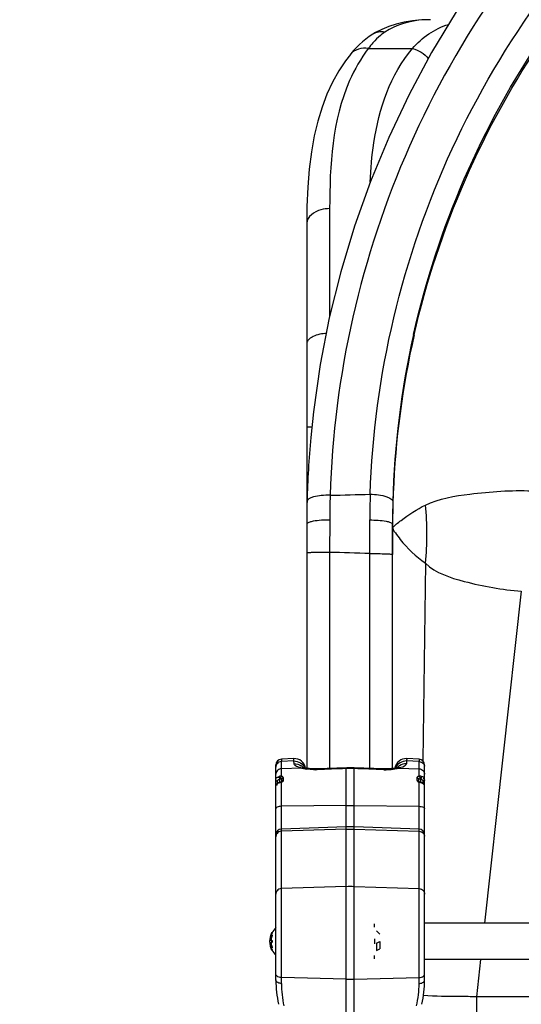
# Model space of a CAD drawing. Units: millimetres. Extents: x 0 to 19817, y 0 to 14017.
# Drawn here: x 8006 to 8444, y 9202 to 10063 of the extents above; entities that cross this region are included whole.
import ezdxf

# ---------------------------------------------------------------- set-up
doc = ezdxf.new("R2010")
doc.units = ezdxf.units.MM
doc.header["$LTSCALE"] = 1089.916667
doc.layers.get('0').update_dxf_attribs({"linetype": 'CONTINUOUS'})
doc.layers.add('COMPONENTS', color=7, linetype='CONTINUOUS')
doc.styles.get("Standard").update_dxf_attribs({"font": 'txt', "width": 0.85})
doc.dimstyles.new('DIMSTYLE_1', dxfattribs={"dimtxt": 200, "dimasz": 58.333333, "dimexe": 1.5, "dimexo": 1, "dimgap": 3, "dimtad": 1, "dimtxsty": 'Standard', "dimblk": '_FILLED', "dimblk1": '_FILLED', "dimblk2": '_FILLED', "dimcen": 0.09, "dimazin": 2, "dimtp": 0.01, "dimtm": 0.01, "dimtfac": 1, "dimtofl": 0, "dimtmove": 0, "dimatfit": 3, "dimldrblk": '_FILLED', "dimfxl": 1, "dimtolj": 1, "dimarcsym": 0})

# ---------------------------------------------------------------- blocks, each defined once
blk = doc.blocks.new('_FILLED')
at = {"color": 0, "linetype": 'ByBlock'}
blk.add_solid([(0, 0), (-1, 0.214), (-1, -0.214)], dxfattribs=at)
blk = doc.blocks.new('*D1')
at = {"color": 2, "linetype": 'Continuous', "transparency": 16777216}
for p, q in [((3735.83, 7253.54), (3735.83, 13120.75)), ((15919.42, 9574.83), (15919.42, 13120.75)), ((3735.83, 13095.75), (9827.63, 13095.75)), ((15919.42, 13095.75), (9827.63, 13095.75))]:
    blk.add_line(p, q, dxfattribs=at)
at = {"color": 2, "linetype": 'Continuous', "transparency": 16777216, "xscale": 58.3333333333, "yscale": 58.3333333333, "zscale": 58.3333333333, "rotation": 180}
blk.add_blockref('_FILLED', (3735.83, 13095.75), dxfattribs=at)
at = {"color": 2, "linetype": 'Continuous', "transparency": 16777216, "xscale": 58.3333333333, "yscale": 58.3333333333, "zscale": 58.3333333333}
blk.add_blockref('_FILLED', (15919.42, 13095.75), dxfattribs=at)
at = {"color": 2, "linetype": 'Continuous', "transparency": 16777216, "insert": (10128.74, 13345.75), "char_height": 200, "width": 850, "attachment_point": 2, "line_spacing_factor": 0.9}
blk.add_mtext('12183', dxfattribs=at)

msp = doc.modelspace()

# ---------------------------------------------------------------- linework, layer by layer
at = {"color": 7, "linetype": 'Continuous'}
for p, q in [((8316.025, 9268.932), (8316.025, 9271.932)), ((8317.725, 9265.932), (8320.725, 9262.932)), ((8316.025, 9258.746), (8316.025, 9254.418)), ((8317.725, 9255.082), (8320.725, 9256.582)), ((8317.725, 9255.082), (8317.725, 9248.732)), ((8320.725, 9256.582), (8320.725, 9250.232)), ((8316.025, 9241.232), (8316.025, 9244.232)), ((8317.725, 9248.732), (8320.725, 9250.232))]:
    msp.add_line(p, q, dxfattribs=at)
at = {"layer": 'COMPONENTS', "color": 114, "linetype": 'Continuous', "true_color": 0x00965f}
for p, q in [((8328.438, 10057.039), (8322.404, 10054.514)), ((8311.313, 10048.144), (8308.384, 10046.008)), ((8314.399, 10050.171), (8311.313, 10048.144)), ((8314.418, 10050.182), (8314.399, 10050.171)), ((8310.497, 10037.671), (8349.225, 10037.671)), ((8294.842, 10032.646), (8290.621, 10027.06)), ((8276.725, 9897.672), (8276.725, 9803.16)), ((8256.725, 9885.066), (8256.725, 9885.037)), ((8256.725, 9885.037), (8256.725, 9408.461)), ((8276.809, 9625.204), (8276.725, 9596.981)), ((8311.725, 9595.895), (8311.82, 9625.318)), ((8331.725, 9407.959), (8331.725, 9621.68)), ((8331.725, 9618.959), (8331.728, 9595.196)), ((8331.725, 9618.959), (8331.728, 9595.197)), ((8276.725, 9596.981), (8276.725, 9407.927)), ((8311.725, 9407.964), (8311.725, 9595.895)), ((8360.458, 9587.455), (8358.093, 9414.731)), ((8444.298, 9562.976), (8412.194, 9272.457)), ((8408.685, 9240.707), (8405.094, 9208.21)), ((8405.094, 9208.21), (8405.094, 9193.219)), ((8908.414, 9208.209), (8405.094, 9208.21))]:
    msp.add_line(p, q, dxfattribs=at)
at = {"layer": 'COMPONENTS', "color": 20, "linetype": 'Continuous', "true_color": 0xff5507}
for p, q in [((8245.327, 9416.534), (8234.498, 9416.041)), ((8354.952, 9416.041), (8344.124, 9416.534)), ((8229.725, 9222.894), (8229.725, 9411.048)), ((8245.492, 9414.495), (8234.551, 9413.997)), ((8234.551, 9401.279), (8234.551, 9413.997)), ((8252.488, 9408.298), (8234.551, 9407.693)), ((8245.578, 9412.034), (8245.492, 9414.495)), ((8252.742, 9408.979), (8252.562, 9409.048)), ((8257.574, 9407.977), (8256.274, 9408.181)), ((8264.601, 9407.494), (8263.171, 9407.502)), ((8265.715, 9407.521), (8264.601, 9407.494)), ((8265.716, 9407.459), (8265.715, 9407.521)), ((8265.735, 9406.862), (8265.716, 9407.459)), ((8291.235, 9407.823), (8291.216, 9408.461)), ((8291.235, 8527.432), (8291.235, 9407.823)), ((8298.234, 9408.461), (8296.731, 9408.504)), ((8298.215, 9407.823), (8298.234, 9408.461)), ((8298.215, 8527.432), (8298.215, 9407.823)), ((8323.735, 9407.521), (8298.234, 9408.461)), ((8323.715, 9406.862), (8323.734, 9407.458)), ((8323.734, 9407.458), (8323.735, 9407.521)), ((8335.095, 9408.542), (8334.687, 9408.458)), ((8334.7, 9408.46), (8334.687, 9408.458)), ((8335.654, 9408.67), (8335.095, 9408.542)), ((8336.962, 9408.298), (8354.9, 9407.693)), ((8343.959, 9414.495), (8343.873, 9412.034)), ((8354.9, 9413.997), (8343.959, 9414.495)), ((8354.9, 9401.279), (8354.9, 9413.997)), ((8359.725, 9349.921), (8359.725, 9411.046)), ((8233.225, 9395.736), (8233.225, 9398.708)), ((8234.725, 9398.4), (8234.725, 9396.447)), ((8236.173, 9397.633), (8235.919, 9397.609)), ((8236.173, 9399.638), (8236.173, 9397.633)), ((8353.277, 9397.633), (8353.277, 9399.638)), ((8353.277, 9397.633), (8353.531, 9397.609)), ((8354.725, 9396.235), (8354.725, 9398.4)), ((8356.225, 9398.708), (8356.225, 9395.736)), ((8229.75, 9392.91), (8229.725, 9392.568)), ((8229.84, 9393.307), (8229.75, 9392.91)), ((8230.001, 9393.705), (8229.84, 9393.307)), ((8230.712, 9396.927), (8230.965, 9396.871)), ((8231.309, 9395.037), (8230.888, 9394.752)), ((8230.965, 9396.871), (8231.225, 9396.852)), ((8231.225, 9394.98), (8231.225, 9396.852)), ((8231.775, 9395.278), (8231.309, 9395.037)), ((8232.28, 9395.477), (8231.775, 9395.278)), ((8232.876, 9395.649), (8232.28, 9395.477)), ((8233.115, 9395.357), (8232.582, 9395.216)), ((8232.793, 9395.612), (8232.876, 9395.649)), ((8233.139, 9395.714), (8232.876, 9395.649)), ((8233.998, 9395.584), (8233.115, 9395.357)), ((8233.387, 9395.779), (8233.139, 9395.714)), ((8234.25, 9396.074), (8234.072, 9395.997)), ((8234.416, 9396.167), (8234.25, 9396.074)), ((8234.551, 9219.758), (8234.551, 9395.732)), ((8234.747, 9396.649), (8234.725, 9396.447)), ((8234.726, 9396.465), (8234.728, 9396.473)), ((8354.703, 9396.649), (8354.725, 9396.447)), ((8354.737, 9396.442), (8354.723, 9396.471)), ((8354.723, 9396.469), (8354.725, 9396.444)), ((8354.762, 9396.405), (8354.737, 9396.442)), ((8354.9, 9219.758), (8354.9, 9395.732)), ((8355.26, 9395.634), (8354.9, 9395.732)), ((8355.624, 9395.91), (8355.38, 9395.996)), ((8356.44, 9395.33), (8355.488, 9395.575)), ((8356.653, 9395.274), (8356.44, 9395.33)), ((8356.657, 9395.612), (8356.575, 9395.649)), ((8357.053, 9395.516), (8356.575, 9395.649)), ((8356.868, 9395.216), (8356.653, 9395.274)), ((8358.486, 9396.871), (8358.225, 9396.852)), ((8358.225, 9396.852), (8358.225, 9394.979)), ((8358.738, 9396.927), (8358.486, 9396.871)), ((8291.235, 9375.57), (8234.551, 9374.783)), ((8298.215, 9375.57), (8354.9, 9374.783)), ((8291.235, 9356.898), (8234.551, 9354.918)), ((8291.235, 9354.857), (8234.551, 9352.945)), ((8298.215, 9356.898), (8291.235, 9356.898)), ((8354.9, 9354.918), (8298.215, 9356.898)), ((8298.215, 9354.857), (8354.9, 9352.945)), ((8359.725, 9222.894), (8359.725, 9349.919)), ((8291.235, 9304.76), (8234.551, 9302.848)), ((8298.215, 9304.76), (8354.9, 9302.848)), ((8225.872, 9262.619), (8225.338, 9262.619)), ((8225.872, 9260.001), (8225.338, 9260.001)), ((8225.737, 9262.253), (8225.732, 9262.238)), ((8226.314, 9262.244), (8225.764, 9262.244)), ((8226.459, 9264.082), (8225.905, 9264.082)), ((8225.872, 9253.162), (8225.338, 9253.162)), ((8225.967, 9257.806), (8225.429, 9257.806)), ((8225.967, 9255.357), (8225.429, 9255.357)), ((8225.872, 9250.545), (8225.338, 9250.545)), ((8226.314, 9250.92), (8225.764, 9250.92)), ((8226.459, 9249.082), (8225.905, 9249.082)), ((8291.235, 9223.59), (8234.551, 9224.9)), ((8298.215, 9223.59), (8354.9, 9224.9))]:
    msp.add_line(p, q, dxfattribs=at)
at = {"layer": 'COMPONENTS', "color": 118, "linetype": 'Continuous', "true_color": 0x004f21}
for p, q in [((8953.725, 9272.457), (8359.725, 9272.457)), ((8953.725, 9240.707), (8359.725, 9240.707))]:
    msp.add_line(p, q, dxfattribs=at)
at = {"layer": 'COMPONENTS', "color": 114, "linetype": 'Continuous', "true_color": 0x00965f}
for points in [[(8410.562, 10104.56), (8387.317, 10069.961), (8365.83, 10034.26), (8346.155, 9997.546), (8328.338, 9959.911), (8312.423, 9921.445), (8298.447, 9882.244), (8286.444, 9842.403), (8276.443, 9802.02), (8268.467, 9761.19), (8262.536, 9720.007), (8260.159, 9697.318)], [(8364.99, 10062.954), (8357.19, 10062.741), (8349.265, 10062.023), (8341.848, 10060.819), (8334.916, 10059.151), (8328.438, 10057.039)], [(8322.404, 10054.514), (8316.816, 10051.615), (8314.418, 10050.182)], [(8308.384, 10046.008), (8305.541, 10043.715), (8302.793, 10041.269), (8300.147, 10038.676), (8297.608, 10035.94), (8295.175, 10033.061), (8294.842, 10032.646)], [(8290.621, 10027.06), (8284.703, 10018.097), (8279.284, 10008.362), (8274.407, 9997.835), (8270.102, 9986.492), (8266.389, 9974.295), (8263.284, 9961.23), (8260.791, 9947.264), (8258.902, 9932.326), (8257.609, 9916.372), (8256.896, 9899.391), (8256.725, 9885.065)]]:
    msp.add_lwpolyline(points, dxfattribs=at)
at = {"layer": 'COMPONENTS', "color": 20, "linetype": 'Continuous', "true_color": 0xff5507}
for points in [[(8253.399, 9408.774), (8253.022, 9408.885), (8252.742, 9408.979)], [(8254.763, 9408.458), (8254.464, 9408.519), (8253.88, 9408.65), (8253.399, 9408.774)], [(8256.274, 9408.181), (8255.03, 9408.406), (8254.748, 9408.461)], [(8263.171, 9407.502), (8261.732, 9407.558), (8260.309, 9407.659), (8258.92, 9407.801), (8257.574, 9407.977)], [(8296.731, 9408.504), (8295.458, 9408.522), (8294.184, 9408.524), (8292.911, 9408.508), (8291.638, 9408.475), (8265.715, 9407.521)], [(8326.533, 9407.508), (8325.105, 9407.492), (8323.735, 9407.521)], [(8332.096, 9408.009), (8330.762, 9407.828), (8329.382, 9407.681), (8327.966, 9407.572), (8326.533, 9407.508)], [(8334.7, 9408.46), (8333.382, 9408.216), (8332.096, 9408.009)], [(8336.841, 9409.013), (8336.92, 9409.058), (8336.961, 9409.079), (8336.899, 9409.052), (8336.731, 9408.987), (8336.468, 9408.898), (8336.11, 9408.791), (8335.654, 9408.67)], [(8229.725, 9398.093), (8229.748, 9397.877), (8229.816, 9397.669), (8229.926, 9397.473), (8230.076, 9397.295), (8230.261, 9397.142), (8230.475, 9397.018), (8230.712, 9396.927)], [(8232.582, 9401.167), (8232.529, 9400.943), (8232.511, 9400.672), (8232.528, 9400.368), (8232.581, 9400.045), (8232.666, 9399.719), (8232.779, 9399.408), (8232.915, 9399.127), (8233.066, 9398.889), (8233.225, 9398.708)], [(8232.582, 9401.167), (8232.732, 9401.211), (8232.884, 9401.249), (8233.037, 9401.281), (8233.191, 9401.307), (8233.347, 9401.328), (8233.505, 9401.342), (8233.668, 9401.351), (8233.833, 9401.353), (8234.004, 9401.347), (8234.181, 9401.333), (8234.364, 9401.311), (8234.551, 9401.279)], [(8233.225, 9398.708), (8233.278, 9398.735), (8233.331, 9398.759), (8233.384, 9398.78), (8233.438, 9398.799), (8233.493, 9398.815), (8233.548, 9398.828), (8233.605, 9398.839), (8233.663, 9398.846), (8233.723, 9398.851), (8233.785, 9398.852), (8233.849, 9398.85), (8233.914, 9398.844)], [(8234.551, 9401.279), (8234.381, 9401.097), (8234.221, 9400.86), (8234.081, 9400.582), (8233.966, 9400.275), (8233.882, 9399.954), (8233.834, 9399.636), (8233.823, 9399.335), (8233.85, 9399.067), (8233.914, 9398.844)], [(8233.914, 9398.844), (8233.98, 9398.834), (8234.045, 9398.824), (8234.109, 9398.812), (8234.172, 9398.798), (8234.233, 9398.783), (8234.293, 9398.766), (8234.35, 9398.747), (8234.406, 9398.726), (8234.458, 9398.704), (8234.507, 9398.679), (8234.553, 9398.652), (8234.594, 9398.623), (8234.631, 9398.592), (8234.663, 9398.559), (8234.689, 9398.523), (8234.708, 9398.484), (8234.721, 9398.443), (8234.725, 9398.4)], [(8236.173, 9399.638), (8235.919, 9399.613), (8235.674, 9399.552), (8235.445, 9399.458), (8235.239, 9399.333), (8235.061, 9399.181), (8234.917, 9399.007), (8234.812, 9398.814), (8234.747, 9398.61), (8234.725, 9398.4)], [(8235.919, 9397.609), (8235.674, 9397.551), (8235.445, 9397.461), (8235.239, 9397.341), (8235.061, 9397.196), (8234.917, 9397.028), (8234.812, 9396.844), (8234.747, 9396.649)], [(8353.277, 9399.638), (8353.531, 9399.613), (8353.776, 9399.552), (8354.005, 9399.458), (8354.211, 9399.333), (8354.389, 9399.181), (8354.533, 9399.007), (8354.639, 9398.814), (8354.703, 9398.61), (8354.725, 9398.4)], [(8353.531, 9397.609), (8353.776, 9397.551), (8354.005, 9397.461), (8354.211, 9397.341), (8354.389, 9397.196), (8354.533, 9397.028), (8354.639, 9396.844), (8354.703, 9396.649)], [(8354.725, 9398.4), (8354.727, 9398.43), (8354.734, 9398.46), (8354.744, 9398.49), (8354.76, 9398.52), (8354.78, 9398.549), (8354.804, 9398.577), (8354.832, 9398.604), (8354.864, 9398.629), (8354.899, 9398.653), (8354.935, 9398.674), (8354.972, 9398.694), (8355.012, 9398.712), (8355.054, 9398.73), (8355.097, 9398.746)], [(8354.9, 9401.279), (8355.057, 9401.307), (8355.215, 9401.328), (8355.373, 9401.342), (8355.53, 9401.351), (8355.687, 9401.353), (8355.846, 9401.348), (8356.007, 9401.337), (8356.17, 9401.32), (8356.338, 9401.295), (8356.511, 9401.261), (8356.688, 9401.219), (8356.868, 9401.167)], [(8354.9, 9401.279), (8355.07, 9401.097), (8355.229, 9400.86), (8355.369, 9400.582), (8355.484, 9400.275), (8355.568, 9399.954), (8355.616, 9399.636), (8355.627, 9399.335), (8355.6, 9399.067), (8355.536, 9398.844)], [(8355.097, 9398.746), (8355.144, 9398.762), (8355.195, 9398.777), (8355.25, 9398.791), (8355.31, 9398.805), (8355.379, 9398.819), (8355.454, 9398.832), (8355.536, 9398.844)], [(8355.536, 9398.844), (8355.591, 9398.849), (8355.646, 9398.852), (8355.702, 9398.852), (8355.757, 9398.849), (8355.812, 9398.843), (8355.867, 9398.835), (8355.924, 9398.823), (8355.981, 9398.808), (8356.04, 9398.789), (8356.1, 9398.767), (8356.162, 9398.739), (8356.225, 9398.708)], [(8356.868, 9401.167), (8356.921, 9400.943), (8356.94, 9400.672), (8356.922, 9400.368), (8356.869, 9400.045), (8356.784, 9399.719), (8356.671, 9399.408), (8356.536, 9399.127), (8356.384, 9398.889), (8356.225, 9398.708)], [(8359.725, 9398.093), (8359.702, 9397.877), (8359.635, 9397.669), (8359.524, 9397.473), (8359.374, 9397.295), (8359.189, 9397.142), (8358.975, 9397.018), (8358.738, 9396.927)], [(8230.888, 9394.752), (8230.528, 9394.432), (8230.232, 9394.084), (8230.001, 9393.705)], [(8232.582, 9395.216), (8232.619, 9395.35), (8232.667, 9395.462), (8232.725, 9395.55), (8232.793, 9395.612)], [(8234.071, 9395.997), (8233.968, 9395.959), (8233.86, 9395.921), (8233.747, 9395.885), (8233.63, 9395.849), (8233.51, 9395.813), (8233.387, 9395.779)], [(8234.551, 9395.732), (8234.268, 9395.655), (8234.131, 9395.619), (8233.998, 9395.584)], [(8234.361, 9395.916), (8234.272, 9395.972), (8234.189, 9396.003), (8234.114, 9396.007), (8234.072, 9395.997)], [(8234.551, 9395.732), (8234.454, 9395.836), (8234.361, 9395.916)], [(8234.725, 9396.467), (8234.721, 9396.457), (8234.696, 9396.416), (8234.642, 9396.35), (8234.549, 9396.263), (8234.416, 9396.167)], [(8355.378, 9395.997), (8355.287, 9396.034), (8355.107, 9396.123), (8354.957, 9396.22), (8354.847, 9396.311), (8354.776, 9396.387), (8354.762, 9396.405)], [(8354.9, 9395.732), (8354.996, 9395.836), (8355.089, 9395.916)], [(8355.089, 9395.916), (8355.178, 9395.972), (8355.261, 9396.003), (8355.337, 9396.007), (8355.378, 9395.997)], [(8355.488, 9395.575), (8355.375, 9395.604), (8355.26, 9395.634)], [(8356.574, 9395.649), (8356.42, 9395.687), (8356.218, 9395.738), (8356.015, 9395.792), (8355.815, 9395.85), (8355.624, 9395.91)], [(8356.868, 9395.216), (8356.831, 9395.35), (8356.784, 9395.462), (8356.725, 9395.55), (8356.657, 9395.612)], [(8358.993, 9394.358), (8358.608, 9394.716), (8358.14, 9395.037), (8357.621, 9395.302), (8357.053, 9395.516)], [(8359.508, 9393.579), (8359.289, 9393.981), (8358.993, 9394.358)], [(8359.725, 9392.559), (8359.719, 9392.729), (8359.652, 9393.158), (8359.508, 9393.579)]]:
    msp.add_lwpolyline(points, dxfattribs=at)
at = {"layer": 'COMPONENTS', "color": 114, "linetype": 'Continuous', "true_color": 0x00965f}
for centre, radius, start, end in [((8364.788, 9958.739), 104.215, 89.962687, 93.165988), ((8356.188, 10006.946), 54.902, 124.654738, 129.668867), ((8364.245, 9999.215), 66.088, 138.721498, 144.416963), ((9092.778, 9621.496), 761.058, 167.404083, 178.500128), ((9092.731, 9618.724), 761.013, 167.199376, 177.742585), ((8266.088, 9596.233), 110.503, 92.434255, 93.417877), ((9091.101, 9621.688), 834.377, 174.800697, 178.629077), ((9275.066, 9622.224), 963.251, 178.477537, 179.815957), ((9091.188, 9618.928), 759.463, 177.753361, 178.303173), ((9092.483, 9621.706), 835.758, 178.632525, 180.001352), ((9283.222, 9622.224), 1006.417, 178.597317, 179.830366), ((9092.585, 9621.702), 760.859, 178.515198, 180.001612), ((9090.337, 9618.951), 758.612, 178.302978, 179.7939), ((8121.524, 9613.128), 240.31, 353.867069, 6.032197), ((9089.339, 9618.958), 757.614, 179.794175, 179.999953), ((8350.614, 9601.61), 25.382, 127.647971, 128.411184), ((7869.263, -4101.224), 13704.263, 88.1498027, 88.2962037)]:
    msp.add_arc(centre, radius, start, end, dxfattribs=at)
at = {"layer": 'COMPONENTS', "color": 20, "linetype": 'Continuous', "true_color": 0xff5507}
for centre, radius, start, end in [((8234.725, 9411.046), 5, 92.605717, 180), ((8245.781, 9406.544), 10, 10.128386, 92.605702), ((8343.669, 9406.544), 10, 87.394276, 169.872139), ((8455.034, 9408.079), 111.26, 176.167793, 176.694347), ((8354.725, 9411.046), 5, 0, 87.394302), ((8234.181, 9409.166), 4.455, 172.000313, 179.949752), ((7961.77, 9410.039), 272.81, 0.831383, 0.9686), ((8258.589, 9439.453), 31.746, 257.129591, 258.920437), ((8246.182, 9402.16), 9.819, 42.381147, 55.544311), ((8266.668, 9466.441), 59.847, 256.29453, 257.682192), ((8265.547, 9461.322), 54.606, 257.685053, 259.235107), ((8253.953, 9404.297), 4.239, 79.188033, 89.032315), ((8264.899, 9457.916), 51.14, 259.23658, 260.903962), ((8264.081, 9451.121), 44.29, 268.263091, 272.139561), ((8325.366, 9451.2), 44.369, 267.868367, 272.106435), ((8325.299, 9452.631), 45.801, 272.124145, 278.011892), ((8324.606, 9457.644), 50.862, 277.998206, 281.195588), ((8323.267, 9464.361), 57.711, 281.204744, 283.727484), ((8335.497, 9404.298), 4.238, 90.966719, 100.848367), ((8343.268, 9402.16), 9.819, 124.456038, 137.611003), ((8330.548, 9440.987), 33.312, 281.100175, 281.69143), ((8627.572, 9410.04), 272.701, 179.031381, 179.168672), ((8355.27, 9409.166), 4.455, 0.050248, 7.99968), ((8231.188, 9394.509), 5.718, 80.047275, 83.398961), ((8233.715, 9396.854), 2.49, 176.229448, 180.0496), ((8234.242, 9386.917), 8.44, 107.151046, 108.653932), ((8354.622, 9397.658), 1.346, 187.638491, 194.102585), ((8354.809, 9397.705), 1.539, 194.089823, 199.686895), ((8354.996, 9397.771), 1.737, 199.676578, 204.622908), ((8355.827, 9398.329), 2.745, 223.488012, 229.551326), ((8355.994, 9398.55), 3.023, 245.187309, 248.773492), ((8234.725, 9349.921), 5, 92, 180), ((8354.725, 9349.921), 5, 0, 88), ((8234.181, 9348.115), 4.455, 172.000313, 179.949752), ((8355.27, 9348.115), 4.455, 0.050248, 7.999687), ((8241.808, 9256.582), 17.083, 135.021362, 153.95835), ((8241.808, 9256.582), 17.583, 154.751803, 205.248197), ((8234.358, 9259.277), 9.12, 158.508859, 160.959347), ((8225.25, 9255.251), 0.153, 86.546064, 89.956637), ((8228.182, 9252.741), 3.118, 204.184682, 205.755632), ((8225.431, 9257.612), 0.195, 102.830805, 106.755756), ((8225.431, 9255.552), 0.195, 253.240048, 257.162727), ((8225.429, 9257.621), 0.185, 94.68374, 102.856298), ((8225.429, 9255.542), 0.185, 257.13737, 265.305554), ((8225.429, 9257.626), 0.18, 90.027792, 94.656149), ((8225.429, 9255.538), 0.18, 265.332991, 269.970615), ((8234.352, 9253.884), 9.114, 198.940224, 201.492084), ((8241.808, 9256.582), 17.083, 206.04165, 224.978638), ((8329.725, 9222.894), 100, 180, 192.307039), ((8234.718, 9227.282), 7.526, 263.870016, 268.723005), ((8324.027, 9219.796), 89.476, 180.024569, 192.682758), ((8265.423, 9219.796), 89.477, 347.317259, 359.975414), ((8354.732, 9227.282), 7.526, 271.27704, 276.130071), ((8259.725, 9222.894), 100, 347.692961, 360)]:
    msp.add_arc(centre, radius, start, end, dxfattribs=at)
at = {"layer": 'COMPONENTS', "color": 114, "linetype": 'Continuous', "true_color": 0x00965f}
for points, knots in [([(9935.92, 9635.386), (9931.324, 9741.625), (9880.933, 9954.378), (9693.013, 10220.748), (9419.921, 10398.196), (9101.295, 10460.753), (8783.375, 10399.87), (8512.388, 10224.522), (8327.813, 9961.189), (8280.239, 9751.248), (8277.106, 9646.86)], [0, 0, 0, 0, 0.126081, 0.2520054, 0.377646, 0.5029045, 0.6277297, 0.7521327, 0.8761761, 1, 1, 1, 1]), ([(8312.155, 9647.816), (8315.527, 9751.302), (8364.792, 9959.467), (8554.335, 10216.656), (8830.006, 10380.663), (9148.714, 10424.87), (9460.793, 10342.249), (9717.672, 10145.078), (9879.46, 9864.248), (9907.045, 9648.568), (9899.794, 9543.287)], [0, 0, 0, 0, 0.1237289, 0.2477197, 0.3720922, 0.4969256, 0.6222234, 0.7479187, 0.8738935, 1, 1, 1, 1]), ([(8310.497, 10037.671), (8303.904, 10029.099), (8279.66, 9986.271), (8276.725, 9935.444), (8276.725, 9897.672)], [0, 0, 0, 0, 0.2225785, 1, 1, 1, 1]), ([(8312.224, 9920.961), (8312.743, 9932.429), (8315.979, 9973.2), (8329.811, 10015.197), (8349.225, 10037.671)], [0, 0, 0, 0, 0.2787843, 1, 1, 1, 1]), ([(8276.725, 9897.672), (8274.154, 9897.672), (8266.277, 9897.015), (8256.725, 9890.7), (8256.725, 9885.037)], [0, 0, 0, 0, 0.3122417, 1, 1, 1, 1]), ([(8262.253, 9785.777), (8261.617, 9785.469), (8260.442, 9784.82), (8259.362, 9784.019), (8258.89, 9783.599)], [0, 0, 0, 0, 0.5281626, 1, 1, 1, 1]), ([(8258.89, 9783.599), (8258.267, 9783.045), (8257.226, 9781.902), (8256.725, 9780.383), (8256.725, 9779.696)], [0, 0, 0, 0, 0.5481444, 1, 1, 1, 1]), ([(8259.5, 9706.539), (8258.816, 9706.497), (8258.201, 9706.248), (8256.725, 9706.441), (8256.725, 9706.192)], [0, 0, 0, 0, 0.7334812, 1, 1, 1, 1]), ([(8360.503, 9638.382), (8372.45, 9644.277), (8404.239, 9649.023), (8435.411, 9651.61), (8453.466, 9650.757)], [0, 0, 0, 0, 0.4243198, 1, 1, 1, 1]), ([(8259.706, 9644.431), (8258.973, 9644.092), (8257.77, 9643.459), (8256.974, 9642.191), (8256.963, 9641.651)], [0, 0, 0, 0, 0.5994402, 1, 1, 1, 1]), ([(8262.616, 9645.455), (8262.088, 9645.312), (8261.102, 9645.012), (8260.143, 9644.634), (8259.706, 9644.431)], [0, 0, 0, 0, 0.5320228, 1, 1, 1, 1]), ([(8326.668, 9645.581), (8327.161, 9645.412), (8328.08, 9645.065), (8328.969, 9644.646), (8329.374, 9644.426)], [0, 0, 0, 0, 0.530288, 1, 1, 1, 1]), ([(8329.374, 9644.426), (8329.939, 9644.12), (8330.89, 9643.517), (8331.64, 9642.629), (8331.825, 9642.189)], [0, 0, 0, 0, 0.5735092, 1, 1, 1, 1]), ([(8331.825, 9642.189), (8331.878, 9642.064), (8331.959, 9641.811), (8331.983, 9641.546), (8331.981, 9641.417)], [0, 0, 0, 0, 0.5116728, 1, 1, 1, 1]), ([(8335.11, 9621.707), (8336.492, 9622.774), (8344.43, 9629.064), (8352.993, 9634.648), (8360.503, 9638.382)], [0, 0, 0, 0, 0.1723024, 1, 1, 1, 1]), ([(8259.419, 9623.449), (8258.723, 9623.238), (8257.723, 9622.938), (8256.725, 9622.066), (8256.725, 9621.686)], [0, 0, 0, 0, 0.6565724, 1, 1, 1, 1]), ([(8262.207, 9624.106), (8261.704, 9624.012), (8260.768, 9623.819), (8259.843, 9623.578), (8259.419, 9623.449)], [0, 0, 0, 0, 0.5356329, 1, 1, 1, 1]), ([(8326.249, 9624.181), (8326.757, 9624.083), (8327.701, 9623.882), (8328.634, 9623.629), (8329.061, 9623.494)], [0, 0, 0, 0, 0.5359322, 1, 1, 1, 1]), ([(8329.061, 9623.494), (8329.751, 9623.276), (8330.756, 9622.96), (8331.725, 9622.066), (8331.725, 9621.68)], [0, 0, 0, 0, 0.6523107, 1, 1, 1, 1]), ([(8331.725, 9618.959), (8331.725, 9619.275), (8333.593, 9619.567), (8334.039, 9620.861), (8334.844, 9621.499)], [0, 0, 0, 0, 0.2356536, 1, 1, 1, 1]), ([(8331.725, 9618.959), (8331.725, 9618.969), (8331.963, 9619.014), (8331.806, 9618.657), (8331.835, 9618.5)], [0, 0, 0, 0, 0.060141, 1, 1, 1, 1]), ([(8331.835, 9618.5), (8331.927, 9618), (8332.186, 9617.015), (8332.709, 9616.146), (8332.978, 9615.727)], [0, 0, 0, 0, 0.5048161, 1, 1, 1, 1]), ([(8332.978, 9615.727), (8333.161, 9615.442), (8333.571, 9614.856), (8334.011, 9614.293), (8334.236, 9613.991)], [0, 0, 0, 0, 0.4736412, 1, 1, 1, 1]), ([(8334.236, 9613.991), (8335.642, 9612.099), (8342.868, 9601.938), (8352.317, 9593.444), (8360.458, 9587.455)], [0, 0, 0, 0, 0.1891578, 1, 1, 1, 1]), ([(8259.405, 9596.632), (8258.738, 9596.591), (8258.142, 9596.363), (8256.725, 9596.518), (8256.725, 9596.283)], [0, 0, 0, 0, 0.7396678, 1, 1, 1, 1]), ([(8262.205, 9596.763), (8261.701, 9596.744), (8260.768, 9596.706), (8259.835, 9596.658), (8259.405, 9596.632)], [0, 0, 0, 0, 0.5389826, 1, 1, 1, 1]), ([(8326.245, 9595.677), (8326.749, 9595.658), (8327.682, 9595.62), (8328.615, 9595.572), (8329.045, 9595.546)], [0, 0, 0, 0, 0.5389826, 1, 1, 1, 1]), ([(8329.045, 9595.546), (8329.712, 9595.506), (8330.308, 9595.277), (8331.725, 9595.432), (8331.725, 9595.197)], [0, 0, 0, 0, 0.7396677, 1, 1, 1, 1]), ([(8360.458, 9587.455), (8369.466, 9578.811), (8398.98, 9569.327), (8427.465, 9564.321), (8444.298, 9562.976)], [0, 0, 0, 0, 0.4250699, 1, 1, 1, 1]), ([(8405.094, 9208.21), (8400.225, 9208.21), (8384.785, 9208.599), (8369.302, 9208.377), (8358.763, 9209.296)], [0, 0, 0, 0, 0.3151873, 1, 1, 1, 1])]:
    msp.add_open_spline(points, degree=3, knots=knots, dxfattribs=at)
for points in [[(8359.032, 10062.795), (8347.151, 10062.13), (8334.75, 10058.886), (8324.969, 10052.108)], [(8324.969, 10052.108), (8321.444, 10052.705), (8317.456, 10052.067), (8314.417, 10050.183)], [(8349.225, 10037.671), (8357.127, 10047.483), (8368.536, 10055.059), (8380.569, 10058.79)], [(8321.141, 10049.206), (8318.791, 10047.258), (8316.596, 10045.107), (8314.579, 10042.815)], [(8350.037, 9787.463), (8370.792, 9880.248), (8409.942, 9970.579), (8463.412, 10049.198)], [(8350.631, 9787.334), (8371.673, 9879.856), (8411.022, 9969.867), (8464.602, 10048.176)], [(8310.497, 10037.671), (8305.119, 10038.686), (8298.275, 10036.942), (8294.859, 10032.666)], [(8349.225, 10037.671), (8354.543, 10036.544), (8359.621, 10033.164), (8362.955, 10028.87)], [(8274.098, 9788.484), (8270.055, 9788.247), (8265.899, 9787.541), (8262.253, 9785.777)], [(8277.106, 9646.86), (8288.79, 9647.168), (8300.473, 9647.486), (8312.155, 9647.816)], [(8312.155, 9647.816), (8317.048, 9647.688), (8322.038, 9647.167), (8326.668, 9645.581)], [(8269.437, 9646.611), (8267.141, 9646.397), (8264.842, 9646.058), (8262.616, 9645.455)], [(8277.106, 9646.86), (8274.549, 9646.922), (8271.983, 9646.849), (8269.437, 9646.611)], [(8276.809, 9625.204), (8271.928, 9625.208), (8267.006, 9624.997), (8262.207, 9624.106)], [(8311.82, 9625.318), (8316.645, 9625.314), (8321.511, 9625.092), (8326.249, 9624.181)], [(8276.725, 9596.981), (8271.884, 9596.981), (8267.042, 9596.941), (8262.205, 9596.763)], [(8311.725, 9595.895), (8316.566, 9595.895), (8321.408, 9595.855), (8326.245, 9595.677)]]:
    msp.add_open_spline(points, degree=3, dxfattribs=at)
at = {"layer": 'COMPONENTS', "color": 20, "linetype": 'Continuous', "true_color": 0xff5507}
for points, knots in [([(8234.498, 9416.041), (8234.614, 9416.047), (8234.372, 9415.279), (8234.534, 9414.998), (8234.54, 9414.65)], [0, 0, 0, 0, 0.2506473, 1, 1, 1, 1]), ([(8245.336, 9416.514), (8245.335, 9416.519), (8245.333, 9416.526), (8245.329, 9416.534), (8245.327, 9416.534)], [0, 0, 0, 0, 0.6999928, 1, 1, 1, 1]), ([(8245.492, 9414.495), (8245.464, 9414.969), (8245.399, 9415.638), (8245.387, 9416.321), (8245.336, 9416.514)], [0, 0, 0, 0, 0.703239, 1, 1, 1, 1]), ([(8344.124, 9416.534), (8344.038, 9416.538), (8344.155, 9415.982), (8344.039, 9415.77), (8344.022, 9415.515)], [0, 0, 0, 0, 0.2523121, 1, 1, 1, 1]), ([(8354.952, 9416.041), (8354.836, 9416.047), (8355.079, 9415.28), (8354.916, 9414.998), (8354.91, 9414.65)], [0, 0, 0, 0, 0.2506641, 1, 1, 1, 1]), ([(8230.716, 9412.053), (8230.464, 9411.722), (8230.049, 9410.997), (8229.825, 9410.192), (8229.768, 9409.786)], [0, 0, 0, 0, 0.5037118, 1, 1, 1, 1]), ([(8251.518, 9408.504), (8250.67, 9408.698), (8248.591, 9409.276), (8245.63, 9410.556), (8245.578, 9412.034)], [0, 0, 0, 0, 0.3702642, 1, 1, 1, 1]), ([(8252.488, 9408.298), (8252.739, 9408.38), (8253.247, 9408.503), (8253.768, 9408.54), (8254.024, 9408.535)], [0, 0, 0, 0, 0.5073816, 1, 1, 1, 1]), ([(8336.962, 9408.298), (8336.711, 9408.38), (8336.203, 9408.503), (8335.682, 9408.54), (8335.426, 9408.535)], [0, 0, 0, 0, 0.5073806, 1, 1, 1, 1]), ([(8343.873, 9412.034), (8343.859, 9411.647), (8342.488, 9409.208), (8339.468, 9408.815), (8337.299, 9408.366)], [0, 0, 0, 0, 0.1487437, 1, 1, 1, 1]), ([(8358.734, 9412.053), (8358.986, 9411.722), (8359.402, 9410.997), (8359.625, 9410.192), (8359.682, 9409.786)], [0, 0, 0, 0, 0.5037118, 1, 1, 1, 1]), ([(8229.725, 9398.093), (8229.725, 9398.329), (8229.724, 9398.804), (8229.825, 9399.283), (8229.933, 9399.498)], [0, 0, 0, 0, 0.4958991, 1, 1, 1, 1]), ([(8229.933, 9399.498), (8230.006, 9399.644), (8230.226, 9399.933), (8230.556, 9400.088), (8230.737, 9400.139)], [0, 0, 0, 0, 0.4637663, 1, 1, 1, 1]), ([(8230.737, 9400.139), (8230.895, 9400.183), (8231.267, 9400.233), (8231.639, 9400.212), (8231.845, 9400.189)], [0, 0, 0, 0, 0.4416754, 1, 1, 1, 1]), ([(8231.23, 9397.018), (8231.247, 9397.262), (8231.363, 9397.802), (8231.819, 9398.16), (8232.082, 9398.259)], [0, 0, 0, 0, 0.4657166, 1, 1, 1, 1]), ([(8232.082, 9398.259), (8232.232, 9398.315), (8232.592, 9398.392), (8232.958, 9398.392), (8233.161, 9398.378)], [0, 0, 0, 0, 0.4414805, 1, 1, 1, 1]), ([(8234.551, 9401.279), (8235.005, 9401.146), (8235.836, 9400.955), (8236.151, 9399.934), (8235.965, 9399.67)], [0, 0, 0, 0, 0.5948183, 1, 1, 1, 1]), ([(8236.173, 9397.633), (8236.173, 9397.443), (8236.101, 9397.04), (8235.907, 9396.678), (8235.775, 9396.512)], [0, 0, 0, 0, 0.4722559, 1, 1, 1, 1]), ([(8353.277, 9399.638), (8353.277, 9399.99), (8353.59, 9400.852), (8354.467, 9401.16), (8354.934, 9401.203)], [0, 0, 0, 0, 0.4286886, 1, 1, 1, 1]), ([(8353.288, 9397.479), (8353.284, 9397.505), (8353.279, 9397.556), (8353.277, 9397.608), (8353.277, 9397.633)], [0, 0, 0, 0, 0.5045418, 1, 1, 1, 1]), ([(8356.225, 9398.708), (8356.75, 9398.567), (8357.615, 9398.335), (8358.248, 9397.336), (8358.11, 9396.998)], [0, 0, 0, 0, 0.5982723, 1, 1, 1, 1]), ([(8356.868, 9401.167), (8357.252, 9401.047), (8357.954, 9400.826), (8358.668, 9400.489), (8358.889, 9400.223)], [0, 0, 0, 0, 0.5374323, 1, 1, 1, 1]), ([(8358.889, 9400.223), (8359.015, 9400.07), (8359.12, 9399.443), (8358.618, 9399.084), (8358.351, 9398.883)], [0, 0, 0, 0, 0.3720814, 1, 1, 1, 1]), ([(8230.567, 9394.386), (8230.466, 9394.264), (8230.426, 9393.712), (8230.89, 9393.465), (8231.138, 9393.306)], [0, 0, 0, 0, 0.3507738, 1, 1, 1, 1]), ([(8231.542, 9394.914), (8231.345, 9394.848), (8230.999, 9394.715), (8230.673, 9394.512), (8230.567, 9394.386)], [0, 0, 0, 0, 0.5586041, 1, 1, 1, 1]), ([(8232.582, 9395.216), (8232.447, 9395.179), (8232.17, 9395.105), (8231.893, 9395.026), (8231.753, 9394.982)], [0, 0, 0, 0, 0.4875331, 1, 1, 1, 1]), ([(8235.775, 9396.512), (8235.637, 9396.337), (8235.259, 9396.011), (8234.784, 9395.858), (8234.525, 9395.818)], [0, 0, 0, 0, 0.4601975, 1, 1, 1, 1]), ([(8353.836, 9396.44), (8353.748, 9396.533), (8353.591, 9396.724), (8353.466, 9396.939), (8353.417, 9397.048)], [0, 0, 0, 0, 0.5174561, 1, 1, 1, 1]), ([(8354.725, 9395.806), (8354.601, 9395.864), (8354.364, 9395.994), (8354.147, 9396.155), (8354.046, 9396.24)], [0, 0, 0, 0, 0.5103881, 1, 1, 1, 1]), ([(8358.726, 9394.336), (8358.468, 9394.536), (8357.868, 9394.887), (8357.217, 9395.121), (8356.868, 9395.216)], [0, 0, 0, 0, 0.4741876, 1, 1, 1, 1]), ([(8358.11, 9396.998), (8358.101, 9396.977), (8358.082, 9396.935), (8358.059, 9396.895), (8358.047, 9396.875)], [0, 0, 0, 0, 0.4885764, 1, 1, 1, 1]), ([(8359.217, 9393.867), (8359.146, 9393.952), (8358.991, 9394.117), (8358.818, 9394.265), (8358.726, 9394.336)], [0, 0, 0, 0, 0.4859908, 1, 1, 1, 1]), ([(8359.725, 9392.561), (8359.725, 9392.789), (8359.63, 9393.267), (8359.374, 9393.677), (8359.217, 9393.867)], [0, 0, 0, 0, 0.479889, 1, 1, 1, 1]), ([(8229.742, 9372.954), (8229.736, 9372.928), (8229.728, 9372.876), (8229.725, 9372.823), (8229.725, 9372.797)], [0, 0, 0, 0, 0.5033712, 1, 1, 1, 1]), ([(8230.726, 9373.988), (8230.481, 9373.857), (8230.071, 9373.586), (8229.785, 9373.158), (8229.742, 9372.954)], [0, 0, 0, 0, 0.5723998, 1, 1, 1, 1]), ([(8358.724, 9373.988), (8358.969, 9373.857), (8359.379, 9373.586), (8359.665, 9373.158), (8359.708, 9372.954)], [0, 0, 0, 0, 0.5723998, 1, 1, 1, 1]), ([(8359.708, 9372.954), (8359.714, 9372.928), (8359.722, 9372.876), (8359.725, 9372.823), (8359.725, 9372.797)], [0, 0, 0, 0, 0.5033712, 1, 1, 1, 1]), ([(8230.716, 9351.001), (8230.464, 9350.671), (8230.049, 9349.946), (8229.825, 9349.141), (8229.768, 9348.735)], [0, 0, 0, 0, 0.5037118, 1, 1, 1, 1]), ([(8358.734, 9351.001), (8358.986, 9350.671), (8359.402, 9349.946), (8359.625, 9349.141), (8359.682, 9348.735)], [0, 0, 0, 0, 0.5037118, 1, 1, 1, 1]), ([(8225.338, 9262.619), (8225.272, 9262.447), (8225.159, 9262.127), (8225.027, 9261.644), (8224.973, 9261.401), (8224.959, 9261.155), (8225.001, 9261.155)], [0, 0, 0, 0, 0.361338, 0.6885955, 0.9163384, 1, 1, 1, 1]), ([(8225.338, 9260.001), (8225.219, 9259.825), (8225.055, 9259.367), (8224.958, 9258.781), (8224.971, 9258.294), (8225.01, 9257.994), (8225.144, 9257.759), (8225.25, 9257.759)], [0, 0, 0, 0, 0.2670814, 0.5962141, 0.74636, 0.8662886, 1, 1, 1, 1]), ([(8225.001, 9261.155), (8225.002, 9261.155), (8225.004, 9261.155), (8225.006, 9261.156), (8225.007, 9261.156)], [0, 0, 0, 0, 0.4882474, 1, 1, 1, 1]), ([(8225.007, 9261.156), (8225.048, 9261.164), (8225.125, 9261.289), (8225.187, 9261.389), (8225.225, 9261.464)], [0, 0, 0, 0, 0.3313097, 1, 1, 1, 1]), ([(8225.905, 9264.082), (8225.888, 9264.04), (8225.698, 9263.553), (8225.508, 9263.065), (8225.338, 9262.619)], [0, 0, 0, 0, 0.0861899, 1, 1, 1, 1]), ([(8225.338, 9261.699), (8225.4, 9261.838), (8225.5, 9262.032), (8225.681, 9262.244), (8225.764, 9262.244)], [0, 0, 0, 0, 0.6481939, 1, 1, 1, 1]), ([(8225.764, 9262.244), (8225.858, 9262.244), (8225.919, 9261.965), (8225.898, 9261.688), (8225.826, 9261.194), (8225.652, 9260.625), (8225.458, 9260.18), (8225.338, 9260.001)], [0, 0, 0, 0, 0.1190546, 0.2415394, 0.3951665, 0.728367, 1, 1, 1, 1]), ([(8225.872, 9260.001), (8225.766, 9259.848), (8225.607, 9259.453), (8225.485, 9258.827), (8225.48, 9258.261), (8225.57, 9257.893), (8225.669, 9257.805)], [0, 0, 0, 0, 0.2438548, 0.5483478, 0.8268457, 1, 1, 1, 1]), ([(8226.459, 9264.082), (8226.442, 9264.04), (8226.245, 9263.552), (8226.048, 9263.065), (8225.872, 9262.619)], [0, 0, 0, 0, 0.0865996, 1, 1, 1, 1]), ([(8226.314, 9262.244), (8226.409, 9262.244), (8226.475, 9261.966), (8226.452, 9261.687), (8226.377, 9261.192), (8226.197, 9260.623), (8225.996, 9260.179), (8225.872, 9260.001)], [0, 0, 0, 0, 0.1197768, 0.2421621, 0.3956526, 0.7282845, 1, 1, 1, 1]), ([(8225.001, 9252.008), (8224.959, 9252.008), (8224.973, 9251.763), (8225.027, 9251.52), (8225.159, 9251.037), (8225.272, 9250.716), (8225.338, 9250.545)], [0, 0, 0, 0, 0.0835073, 0.3110001, 0.6383205, 1, 1, 1, 1]), ([(8225.25, 9255.404), (8225.144, 9255.404), (8225.01, 9255.169), (8224.971, 9254.869), (8224.958, 9254.381), (8225.055, 9253.796), (8225.219, 9253.339), (8225.338, 9253.162)], [0, 0, 0, 0, 0.1339114, 0.2539346, 0.4040733, 0.7330561, 1, 1, 1, 1]), ([(8225.007, 9252.007), (8225.006, 9252.008), (8225.004, 9252.008), (8225.002, 9252.008), (8225.001, 9252.008)], [0, 0, 0, 0, 0.5119971, 1, 1, 1, 1]), ([(8225.225, 9251.699), (8225.187, 9251.774), (8225.125, 9251.875), (8225.048, 9251.999), (8225.007, 9252.007)], [0, 0, 0, 0, 0.6683563, 1, 1, 1, 1]), ([(8225.297, 9255.397), (8225.291, 9255.399), (8225.279, 9255.402), (8225.266, 9255.404), (8225.259, 9255.404)], [0, 0, 0, 0, 0.5084335, 1, 1, 1, 1]), ([(8225.338, 9255.381), (8225.331, 9255.384), (8225.318, 9255.39), (8225.304, 9255.395), (8225.297, 9255.397)], [0, 0, 0, 0, 0.512314, 1, 1, 1, 1]), ([(8225.338, 9257.782), (8225.344, 9257.786), (8225.356, 9257.791), (8225.369, 9257.796), (8225.375, 9257.798)], [0, 0, 0, 0, 0.5077912, 1, 1, 1, 1]), ([(8225.375, 9255.365), (8225.369, 9255.367), (8225.356, 9255.372), (8225.344, 9255.378), (8225.338, 9255.381)], [0, 0, 0, 0, 0.4922224, 1, 1, 1, 1]), ([(8225.338, 9253.162), (8225.458, 9252.983), (8225.652, 9252.538), (8225.826, 9251.969), (8225.898, 9251.475), (8225.919, 9251.199), (8225.858, 9250.92), (8225.764, 9250.92)], [0, 0, 0, 0, 0.271633, 0.6048336, 0.7584609, 0.8809456, 1, 1, 1, 1]), ([(8225.745, 9250.922), (8225.672, 9250.935), (8225.523, 9251.103), (8225.429, 9251.272), (8225.374, 9251.386)], [0, 0, 0, 0, 0.3687843, 1, 1, 1, 1]), ([(8225.429, 9257.806), (8225.587, 9257.806), (8225.879, 9257.295), (8225.905, 9256.879), (8225.905, 9256.582)], [0, 0, 0, 0, 0.3476879, 1, 1, 1, 1]), ([(8225.905, 9256.582), (8225.905, 9256.284), (8225.879, 9255.868), (8225.587, 9255.357), (8225.429, 9255.357)], [0, 0, 0, 0, 0.6522938, 1, 1, 1, 1]), ([(8225.669, 9255.358), (8225.57, 9255.27), (8225.48, 9254.903), (8225.485, 9254.336), (8225.607, 9253.71), (8225.766, 9253.315), (8225.872, 9253.162)], [0, 0, 0, 0, 0.1731533, 0.4516515, 0.7561449, 1, 1, 1, 1]), ([(8225.872, 9253.162), (8225.996, 9252.985), (8226.197, 9252.54), (8226.377, 9251.971), (8226.452, 9251.477), (8226.475, 9251.198), (8226.409, 9250.92), (8226.314, 9250.92)], [0, 0, 0, 0, 0.2717154, 0.6043474, 0.7578382, 0.8802233, 1, 1, 1, 1]), ([(8225.967, 9257.806), (8226.128, 9257.806), (8226.432, 9257.303), (8226.459, 9256.88), (8226.459, 9256.582)], [0, 0, 0, 0, 0.3505329, 1, 1, 1, 1]), ([(8226.459, 9256.582), (8226.459, 9256.283), (8226.432, 9255.86), (8226.128, 9255.357), (8225.967, 9255.357)], [0, 0, 0, 0, 0.6494487, 1, 1, 1, 1]), ([(8225.338, 9250.545), (8225.404, 9250.371), (8225.522, 9250.055), (8226.03, 9248.769), (8225.905, 9249.082)], [0, 0, 0, 0, 0.355963, 1, 1, 1, 1]), ([(8225.764, 9250.92), (8225.761, 9250.92), (8225.755, 9250.92), (8225.748, 9250.921), (8225.745, 9250.922)], [0, 0, 0, 0, 0.4920986, 1, 1, 1, 1]), ([(8225.872, 9250.545), (8225.941, 9250.371), (8226.063, 9250.055), (8226.589, 9248.769), (8226.459, 9249.082)], [0, 0, 0, 0, 0.3552956, 1, 1, 1, 1]), ([(8230.726, 9226.222), (8230.427, 9226.489), (8229.934, 9227.088), (8229.725, 9227.849), (8229.725, 9228.205)], [0, 0, 0, 0, 0.5297491, 1, 1, 1, 1]), ([(8358.724, 9226.222), (8359.023, 9226.489), (8359.516, 9227.088), (8359.725, 9227.849), (8359.725, 9228.205)], [0, 0, 0, 0, 0.5297491, 1, 1, 1, 1]), ([(8230.744, 9220.998), (8230.443, 9221.25), (8229.943, 9221.814), (8229.725, 9222.552), (8229.725, 9222.894)], [0, 0, 0, 0, 0.5344787, 1, 1, 1, 1]), ([(8358.702, 9220.994), (8359.005, 9221.247), (8359.506, 9221.811), (8359.725, 9222.551), (8359.725, 9222.894)], [0, 0, 0, 0, 0.5345776, 1, 1, 1, 1])]:
    msp.add_open_spline(points, degree=3, knots=knots, dxfattribs=at)
for points in [[(8234.551, 9413.997), (8233.118, 9413.949), (8231.584, 9413.193), (8230.716, 9412.053)], [(8234.551, 9407.693), (8233.118, 9407.645), (8231.584, 9406.889), (8230.716, 9405.749)], [(8245.492, 9414.495), (8249.296, 9414.632), (8253.716, 9411.923), (8255.147, 9408.395)], [(8245.578, 9412.034), (8247.713, 9412.111), (8249.976, 9411.466), (8251.737, 9410.256)], [(8262.739, 9406.851), (8260.756, 9406.911), (8258.773, 9407.106), (8256.814, 9407.42)], [(8291.235, 9407.823), (8282.735, 9407.503), (8274.235, 9407.183), (8265.735, 9406.862)], [(8298.215, 9407.823), (8295.895, 9407.91), (8293.554, 9407.994), (8291.252, 9407.695)], [(8323.715, 9406.862), (8315.215, 9407.183), (8306.715, 9407.503), (8298.215, 9407.823)], [(8343.959, 9414.495), (8340.155, 9414.632), (8335.736, 9411.924), (8334.304, 9408.398)], [(8343.873, 9412.034), (8341.737, 9412.111), (8339.474, 9411.466), (8337.713, 9410.256)], [(8354.9, 9413.997), (8356.332, 9413.949), (8357.866, 9413.193), (8358.734, 9412.053)], [(8354.9, 9407.693), (8356.332, 9407.645), (8357.866, 9406.889), (8358.734, 9405.749)], [(8230.716, 9405.749), (8230.101, 9404.941), (8229.725, 9403.883), (8229.725, 9402.867)], [(8358.734, 9405.749), (8359.349, 9404.941), (8359.725, 9403.883), (8359.725, 9402.867)], [(8234.551, 9374.783), (8233.249, 9374.765), (8231.873, 9374.604), (8230.726, 9373.988)], [(8291.235, 9375.57), (8293.557, 9375.602), (8295.881, 9375.635), (8298.2, 9375.522)], [(8354.9, 9374.783), (8356.202, 9374.765), (8357.577, 9374.604), (8358.724, 9373.988)], [(8291.235, 9354.857), (8293.556, 9354.936), (8295.894, 9355.013), (8298.2, 9354.741)], [(8234.551, 9352.945), (8233.118, 9352.897), (8231.584, 9352.142), (8230.716, 9351.001)], [(8354.9, 9352.945), (8356.332, 9352.897), (8357.866, 9352.142), (8358.734, 9351.001)], [(8291.235, 9304.76), (8293.556, 9304.839), (8295.894, 9304.916), (8298.2, 9304.644)], [(8230.716, 9300.904), (8230.101, 9300.096), (8229.725, 9299.038), (8229.725, 9298.022)], [(8234.551, 9302.848), (8233.118, 9302.8), (8231.584, 9302.044), (8230.716, 9300.904)], [(8354.9, 9302.848), (8356.332, 9302.8), (8357.866, 9302.044), (8358.734, 9300.904)], [(8358.734, 9300.904), (8359.349, 9300.096), (8359.725, 9299.038), (8359.725, 9298.022)], [(8225.225, 9261.464), (8225.265, 9261.542), (8225.302, 9261.62), (8225.338, 9261.699)], [(8225.338, 9251.464), (8225.302, 9251.543), (8225.265, 9251.622), (8225.225, 9251.699)], [(8225.25, 9257.759), (8225.28, 9257.759), (8225.311, 9257.769), (8225.338, 9257.782)], [(8234.551, 9224.9), (8233.202, 9224.931), (8231.732, 9225.324), (8230.726, 9226.222)], [(8354.9, 9224.9), (8356.248, 9224.931), (8357.718, 9225.324), (8358.724, 9226.222)], [(8233.915, 9219.799), (8232.791, 9219.919), (8231.61, 9220.273), (8230.744, 9220.998)], [(8291.235, 9223.59), (8293.556, 9223.537), (8295.886, 9223.483), (8298.2, 9223.67)], [(8355.536, 9219.799), (8356.657, 9219.919), (8357.836, 9220.271), (8358.702, 9220.994)]]:
    msp.add_open_spline(points, degree=3, dxfattribs=at)

# ---------------------------------------------------------------- dimensions: what is measured, and where the dimension line sits
at = {"color": 2, "linetype": 'Continuous'}
dim = msp.add_linear_dim(base=(15919.421, 13095.751), p1=(3735.83, 7252.54), p2=(15919.421, 9573.83), dimstyle='DIMSTYLE_1', dxfattribs=at)
dim.commit()
dim.dimension.update_dxf_attribs({"geometry": '*D1', "text_midpoint": (10155.299, 13095.751), "dimtype": 160})

doc.saveas('drawing.dxf')
